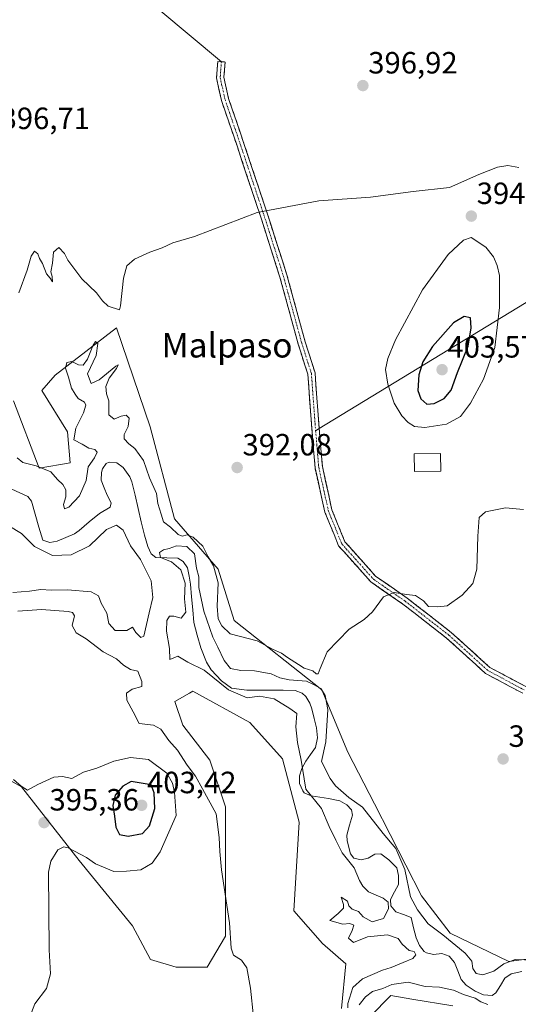
# Model space of a CAD drawing. Units: metres. Extents: x 625334 to 628810, y 4683288 to 4685663.
# Drawn here: x 627833 to 627996, y 4683588 to 4683909 of the extents above; entities that cross this region are included whole.
import ezdxf
from ezdxf.enums import TextEntityAlignment as Align

# ---------------------------------------------------------------- set-up
doc = ezdxf.new("R2010")
doc.units = ezdxf.units.M
doc.header["$MEASUREMENT"] = 0
doc.linetypes.add('TRAZO_Y_PUNTO', pattern=[1, 0.5, -0.25, 0, -0.25])
doc.linetypes.add('TRAZOSX2', pattern=[1.5, 1, -0.5])
for name, color, linetype, lineweight in [('Camino', 19, 'TRAZOSX2', 0), ('Camino Cxs', 19, 'Continuous', 0), ('Camino eje', 19, 'TRAZO_Y_PUNTO', 0), ('Carátula', 7, 'Continuous', 5), ('Corriente natural lineal', 142, 'Continuous', 13), ('Cultivos herbáceos CxS', 92, 'Continuous', 0), ('Curva de nivel maestra', 36, 'Continuous', 30), ('Curva de nivel normal', 36, 'Continuous', 0), ('Edificación', 1, 'Continuous', 13), ('Edificación Cxs', 1, 'Continuous', 13), ('Layer 0', 7, 'Continuous', 0), ('Matorral CxS', 135, 'Continuous', 0), ('Punto de cota en terreno', 7, 'Continuous', 0), ('Rótulo de punto de cota en terreno', 19, 'Continuous', 0), ('Texto cartográfico', 19, 'Continuous', 0)]:
    doc.layers.add(name, color=color, linetype=linetype, lineweight=lineweight)
doc.styles.add('Arial', font='txt', dxfattribs={"height": 0.2})

# ---------------------------------------------------------------- blocks, each defined once
blk = doc.blocks.new('*U179')
at = {"layer": 'Curva de nivel normal', "color": 36, "linetype": 'Continuous', "lineweight": 0}
for points in [[(627996.02, 4683860.91, 395), (627992.41, 4683861.56, 395), (627989.05, 4683861.02, 395), (627982.95, 4683858.58, 395), (627973.44, 4683854.39, 395), (627961.62, 4683853.1, 395), (627947.66, 4683851.27, 395), (627930.82, 4683850.09, 395), (627910.63, 4683846.24, 395), (627890.24, 4683838.43, 395), (627883.14, 4683836.4, 395), (627879.67, 4683834.76, 395), (627875.67, 4683833.33, 395), (627870.67, 4683831.02, 395), (627868.18, 4683828.84, 395), (627867.07, 4683824.84, 395), (627866.05, 4683815.8, 395), (627865.73, 4683814.55, 395), (627862.11, 4683815.68, 395), (627860.17, 4683817.44, 395), (627858.28, 4683820.07, 395), (627853.52, 4683824.58, 395), (627848.87, 4683830.66, 395), (627847.8, 4683832.89, 395), (627845.97, 4683834.86, 395), (627844.23, 4683833.29, 395), (627843.9, 4683829.77, 395), (627843.33, 4683826.92, 395), (627843.83, 4683825.37, 395), (627843.9, 4683823.69, 395), (627843.11, 4683824.82, 395), (627841.95, 4683826.22, 395), (627840.64, 4683829.58, 395), (627839.65, 4683831.26, 395), (627839.1, 4683832.81, 395), (627838.03, 4683833.68, 395), (627836.93, 4683832.05, 395), (627835.64, 4683827.43, 395), (627832.98, 4683820.03, 395)], [(627831.16, 4683661.46, 395), (627833.64, 4683659.26, 395), (627835.75, 4683657.96, 395), (627839.11, 4683659.74, 395), (627844.3, 4683662.18, 395), (627847.2, 4683662.38, 395), (627850.17, 4683661.77, 395), (627854, 4683663.84, 395), (627858.34, 4683665.12, 395), (627863.9, 4683667.36, 395), (627869.34, 4683668.64, 395), (627875.24, 4683667.93, 395), (627881.16, 4683663.5, 395), (627883.07, 4683660.25, 395), (627883.73, 4683657.27, 395), (627884.26, 4683649.63, 395), (627878.98, 4683637.86, 395), (627876.4, 4683634.11, 395), (627872.77, 4683631.98, 395), (627868, 4683631.52, 395), (627863.95, 4683631.42, 395), (627857.95, 4683633.9, 395), (627855, 4683635.96, 395), (627849, 4683639.16, 395), (627847.62, 4683639.52, 395), (627845.61, 4683638.53, 395), (627843.39, 4683634.82, 395), (627842.62, 4683631.26, 395), (627842.79, 4683605.92, 395), (627843.27, 4683598.12, 395), (627842, 4683593.24, 395), (627838.15, 4683588.31, 395), (627837.02, 4683585.48, 395)]]:
    blk.add_polyline3d(points, dxfattribs=at)
blk = doc.blocks.new('*U187')
at = {"layer": 'Curva de nivel normal', "color": 36, "linetype": 'Continuous', "lineweight": 0}
for points in [[(627909.44, 4683584.09, 390), (627908.46, 4683593.44, 390), (627907.26, 4683600.05, 390), (627905.62, 4683602.5, 390), (627902.98, 4683604.1, 390), (627902.16, 4683606.39, 390), (627901.7, 4683614.64, 390), (627899.02, 4683631.97, 390), (627898.55, 4683638, 390), (627898.31, 4683642.5, 390), (627897.32, 4683650.26, 390), (627892.89, 4683658.4, 390), (627890.61, 4683662.55, 390), (627887.88, 4683666.12, 390), (627884.64, 4683670.96, 390), (627881.9, 4683674.12, 390), (627879.24, 4683677.87, 390), (627876.85, 4683679.14, 390), (627872.16, 4683679.7, 390), (627870.2, 4683683.49, 390), (627868.16, 4683687.3, 390), (627868.03, 4683689.52, 390), (627869.88, 4683690.86, 390), (627873.1, 4683691.7, 390), (627873.04, 4683693.33, 390), (627871.72, 4683696.69, 390), (627869.34, 4683697.3, 390), (627867.04, 4683698.67, 390), (627864.77, 4683700.73, 390), (627860.4, 4683703.03, 390), (627854.94, 4683707.24, 390), (627851.65, 4683709.28, 390), (627850.29, 4683711.59, 390), (627851.1, 4683714.72, 390), (627850.42, 4683715.85, 390), (627848.98, 4683716.21, 390), (627840.34, 4683716.83, 390), (627832.64, 4683716.24, 390)], [(627830.98, 4683722.33, 390), (627836.36, 4683722.78, 390), (627840.05, 4683723.37, 390), (627843.5, 4683723.12, 390), (627848.79, 4683723.23, 390), (627856.47, 4683722.56, 390), (627858.88, 4683721.34, 390), (627859.77, 4683718.9, 390), (627861.6, 4683715.63, 390), (627862.32, 4683712.26, 390), (627864.38, 4683709.96, 390), (627868.19, 4683709.98, 390), (627870.04, 4683711.12, 390), (627871.07, 4683709.33, 390), (627872.77, 4683707.69, 390), (627873.67, 4683708.18, 390), (627875.47, 4683715.75, 390), (627876.62, 4683720.76, 390), (627876.14, 4683726.17, 390), (627872.66, 4683733.14, 390), (627869.41, 4683737.56, 390), (627866.91, 4683742.66, 390), (627864.75, 4683744.29, 390), (627861.49, 4683742.88, 390), (627856, 4683737.63, 390), (627850, 4683734.63, 390), (627843.92, 4683734.42, 390), (627838, 4683737.42, 390), (627833.77, 4683741.61, 390), (627829.65, 4683744.06, 390)], [(627832.41, 4683766.31, 390), (627834.28, 4683764.72, 390), (627838.63, 4683763.7, 390), (627843.4, 4683761.68, 390), (627845.49, 4683759.19, 390), (627847.3, 4683757.57, 390), (627848.26, 4683755.87, 390), (627848.28, 4683753.55, 390), (627847.5, 4683751.03, 390), (627847.78, 4683749.61, 390), (627849.28, 4683750.23, 390), (627852.68, 4683753.85, 390), (627854.9, 4683758.87, 390), (627855.51, 4683763.33, 390), (627857.61, 4683766.32, 390), (627858.49, 4683768.15, 390), (627857.72, 4683768.95, 390), (627855.73, 4683769.47, 390), (627853.6, 4683770.76, 390), (627850.84, 4683772.15, 390), (627851.52, 4683775.95, 390), (627854.04, 4683780.95, 390), (627854.81, 4683783.42, 390), (627854.32, 4683784.46, 390), (627852.32, 4683785.61, 390), (627851.31, 4683787.06, 390), (627850.13, 4683788.94, 390), (627849.15, 4683792.59, 390), (627848.14, 4683795.49, 390), (627848.56, 4683797.36, 390), (627850.17, 4683797.71, 390), (627852.41, 4683796.54, 390), (627853.96, 4683796.49, 390), (627855.34, 4683798.39, 390), (627857.1, 4683802.73, 390), (627857.97, 4683804.18, 390), (627858.66, 4683803.5, 390), (627858.18, 4683799.58, 390), (627855.34, 4683793.61, 390), (627856.52, 4683790.48, 390), (627859.11, 4683791.74, 390), (627864.58, 4683796.18, 390), (627865.3, 4683796.55, 390), (627864.74, 4683795.36, 390), (627862.36, 4683792.21, 390), (627861.28, 4683789.57, 390), (627861.49, 4683787.15, 390), (627862.31, 4683784.8, 390), (627862.29, 4683780.26, 390), (627864.03, 4683778.86, 390), (627866.28, 4683779.83, 390), (627867.92, 4683780.2, 390), (627868.87, 4683779.22, 390), (627868.56, 4683776.51, 390), (627867.26, 4683773.93, 390), (627867.32, 4683772.45, 390), (627868.84, 4683770.79, 390), (627870.72, 4683769.34, 390), (627873.64, 4683765.39, 390), (627875.56, 4683759.71, 390), (627877.83, 4683754.6, 390), (627878.31, 4683751.36, 390), (627879.39, 4683747.89, 390), (627880.1, 4683745.43, 390), (627882.36, 4683743.65, 390), (627884.88, 4683741.33, 390), (627886.21, 4683740.77, 390), (627887.88, 4683741.2, 390), (627889.76, 4683740.45, 390), (627892.91, 4683737.5, 390), (627894.74, 4683733.95, 390), (627896.38, 4683731.04, 390), (627897.94, 4683725.52, 390), (627897.6, 4683717.89, 390), (627898, 4683713.75, 390), (627899.16, 4683711.46, 390), (627901.88, 4683708.91, 390), (627910.63, 4683706.61, 390), (627915.71, 4683703.89, 390), (627918.6, 4683702.57, 390), (627920.57, 4683701.21, 390), (627924.2, 4683698.93, 390), (627926.02, 4683697.69, 390), (627928.83, 4683696.89, 390), (627929.97, 4683695.84, 390), (627930.6, 4683695.83, 390), (627931.26, 4683697.6, 390), (627933.46, 4683703.04, 390), (627940.68, 4683710.43, 390), (627945.58, 4683713.56, 390), (627948.32, 4683716.08, 390), (627951.85, 4683720.96, 390), (627955.38, 4683722.4, 390), (627959.42, 4683721.72, 390), (627962.34, 4683721.41, 390), (627964.94, 4683719.62, 390), (627966.55, 4683717.85, 390), (627969.66, 4683717.66, 390), (627972.66, 4683718.01, 390), (627977.56, 4683721.54, 390), (627981.05, 4683725.36, 390), (627982.3, 4683730.03, 390), (627982.63, 4683740.75, 390), (627983.15, 4683746.85, 390), (627985.16, 4683748.64, 390), (627991.65, 4683749.96, 390), (627997.6, 4683749.48, 390)]]:
    blk.add_polyline3d(points, dxfattribs=at)
blk = doc.blocks.new('5PATER')
at = {"layer": 'Carátula', "linetype": 'Continuous', "lineweight": 5}
h = blk.add_hatch(color=250, dxfattribs=at)
edge = h.paths.add_edge_path()
edge.add_ellipse((0, 0.01), major_axis=(-1.33, -1.34), ratio=0.999422, start_angle=0, end_angle=360)

msp = doc.modelspace()

# ---------------------------------------------------------------- linework, layer by layer
at = {"layer": 'Camino', "color": 19, "linetype": 'TRAZOSX2', "lineweight": 0}
for points in [[(627997.31, 4683689.51), (627985.22, 4683695.96), (627972.45, 4683707.54), (627958.22, 4683718.6), (627947.81, 4683725.81), (627937.26, 4683737.58), (627932.78, 4683748.58), (627929.56, 4683763.04), (627928.37, 4683777.42), (627927.19, 4683793.55), (627924.05, 4683803.37), (627918.09, 4683825.19), (627911.75, 4683845.01), (627904.22, 4683867.62), (627899.04, 4683882.76), (627897.4, 4683890.14), (627897.81, 4683895.48), (627899, 4683895.38)], [(627899, 4683895.38), (627900.2, 4683895.29), (627899.82, 4683890.31), (627901.35, 4683883.41), (627906.49, 4683868.38), (627914.03, 4683845.75), (627920.39, 4683825.88), (627926.35, 4683804.05), (627929.56, 4683794.01), (627930.76, 4683777.61), (627930.91, 4683775.81)], [(627930.91, 4683775.81), (627931.94, 4683763.41), (627935.08, 4683749.3), (627939.33, 4683738.87), (627949.41, 4683727.62), (627959.64, 4683720.54), (627973.99, 4683709.38), (627986.61, 4683697.94), (627998.34, 4683691.68)]]:
    msp.add_lwpolyline(points, dxfattribs=at)
at = {"layer": 'Camino Cxs', "color": 19, "linetype": 'Continuous', "lineweight": 0}
msp.add_polyline3d([(627997.31, 4683689.51, 387.37), (627993.28, 4683691.66, 387.54), (627989.25, 4683693.81, 387.78), (627985.22, 4683695.96, 388.13), (627982.03, 4683698.85, 388.48), (627978.83, 4683701.75, 388.86), (627975.64, 4683704.64, 389.23), (627972.45, 4683707.54, 389.48), (627968.89, 4683710.3, 389.64), (627965.33, 4683713.07, 389.74), (627961.78, 4683715.83, 389.79), (627958.22, 4683718.6, 389.86), (627954.75, 4683721, 389.94), (627951.28, 4683723.4, 390.02), (627947.81, 4683725.81, 390.14), (627945.18, 4683728.75, 390.25), (627942.54, 4683731.69, 390.37), (627939.9, 4683734.63, 390.48), (627937.26, 4683737.58, 390.61), (627935.77, 4683741.24, 390.7), (627934.27, 4683744.91, 390.79), (627932.78, 4683748.58, 390.9), (627931.71, 4683753.4, 390.98), (627930.64, 4683758.22, 391.11), (627929.56, 4683763.04, 391.27), (627929.16, 4683767.84, 391.4), (627928.77, 4683772.63, 391.52), (627928.37, 4683777.42, 391.63), (627928.07, 4683781.45, 391.77), (627927.78, 4683785.49, 391.93), (627927.48, 4683789.52, 392.08), (627927.19, 4683793.55, 392.23), (627926.14, 4683796.82, 392.38), (627925.09, 4683800.09, 392.54), (627924.05, 4683803.37, 392.72), (627922.86, 4683807.73, 392.94), (627921.66, 4683812.1, 393.15), (627920.47, 4683816.46, 393.36), (627919.28, 4683820.83, 393.58), (627918.09, 4683825.19, 393.81), (627916.82, 4683829.16, 394.03), (627915.56, 4683833.12, 394.25), (627914.29, 4683837.08, 394.49), (627913.02, 4683841.04, 394.7), (627911.75, 4683845.01, 394.89), (627910.25, 4683849.53, 395.11), (627908.74, 4683854.05, 395.36), (627907.23, 4683858.57, 395.62), (627905.72, 4683863.09, 395.9), (627904.22, 4683867.62, 396.17), (627902.92, 4683871.4, 396.36), (627901.63, 4683875.19, 396.57), (627900.33, 4683878.97, 396.91), (627899.04, 4683882.76, 397.29), (627898.22, 4683886.45, 397.66), (627897.4, 4683890.14, 397.89), (627897.6, 4683892.81, 398.02), (627897.81, 4683895.48, 398.12), (627900.2, 4683895.29, 398.13), (627899.82, 4683890.31, 397.96), (627900.58, 4683886.86, 397.71), (627901.35, 4683883.41, 397.25), (627902.64, 4683879.65, 396.93), (627903.92, 4683875.9, 396.65), (627905.21, 4683872.14, 396.42), (627906.49, 4683868.38, 396.21), (627908, 4683863.86, 395.93), (627909.51, 4683859.33, 395.65), (627911.02, 4683854.8, 395.37), (627912.53, 4683850.28, 395.12), (627914.03, 4683845.75, 394.89), (627915.31, 4683841.78, 394.7), (627916.58, 4683837.8, 394.49), (627917.85, 4683833.83, 394.25), (627919.12, 4683829.85, 394.02), (627920.39, 4683825.88, 393.79), (627921.59, 4683821.51, 393.55), (627922.78, 4683817.14, 393.34), (627923.97, 4683812.78, 393.14), (627925.16, 4683808.41, 392.92), (627926.35, 4683804.05, 392.67), (627927.42, 4683800.7, 392.5), (627928.49, 4683797.36, 392.34), (627929.56, 4683794.01, 392.19), (627929.86, 4683789.91, 392.04), (627930.16, 4683785.81, 391.89), (627930.46, 4683781.71, 391.74), (627930.76, 4683777.61, 391.59), (627931.15, 4683772.87, 391.46), (627931.55, 4683768.14, 391.35), (627931.94, 4683763.41, 391.2), (627932.99, 4683758.7, 391.05), (627934.03, 4683754, 390.9), (627935.08, 4683749.3, 390.79), (627936.49, 4683745.82, 390.7), (627937.91, 4683742.34, 390.63), (627939.33, 4683738.87, 390.54), (627941.85, 4683736.06, 390.43), (627944.37, 4683733.24, 390.34), (627946.89, 4683730.43, 390.23), (627949.41, 4683727.62, 390.14), (627952.82, 4683725.26, 390.06), (627956.23, 4683722.9, 389.99), (627959.64, 4683720.54, 389.94), (627963.23, 4683717.75, 389.9), (627966.82, 4683714.96, 389.85), (627970.4, 4683712.17, 389.75), (627973.99, 4683709.38, 389.55), (627977.15, 4683706.52, 389.28), (627980.3, 4683703.66, 388.87), (627983.46, 4683700.8, 388.48), (627986.61, 4683697.94, 388.12), (627990.52, 4683695.85, 387.77), (627994.43, 4683693.77, 387.52), (627998.34, 4683691.68, 387.39)], dxfattribs=at)
at = {"layer": 'Camino eje', "color": 19, "linetype": 'TRAZO_Y_PUNTO', "lineweight": 0}
for points in [[(627899, 4683895.38), (627898.61, 4683890.22), (627900.19, 4683883.08), (627905.35, 4683868), (627912.89, 4683845.38), (627919.24, 4683825.53), (627925.2, 4683803.71), (627928.37, 4683793.78), (627929.56, 4683777.51), (627929.76, 4683775.12)], [(627929.76, 4683775.12), (627930.75, 4683763.22), (627933.93, 4683748.94), (627938.29, 4683738.22), (627948.61, 4683726.71), (627958.93, 4683719.57), (627973.22, 4683708.46), (627985.92, 4683696.95), (627997.83, 4683690.6)]]:
    msp.add_lwpolyline(points, dxfattribs=at)
at = {"layer": 'Corriente natural lineal', "color": 142, "linetype": 'Continuous', "lineweight": 13}
msp.add_polyline3d([(627830.65, 4683756.03, 388.54), (627833.24, 4683754.84, 388.51), (627835.82, 4683753.65, 386.39), (627837.02, 4683752.1, 385.73), (627838.26, 4683747.87, 385.99), (627839.49, 4683743.64, 386.48), (627840.73, 4683739.41, 386.38), (627843.07, 4683738.67, 385.72), (627845.42, 4683739.09, 385.78), (627848.23, 4683740.32, 386), (627851.04, 4683741.54, 385.8), (627852.65, 4683742.59, 385.62), (627855.92, 4683745.37, 385.6), (627859.19, 4683748.15, 385.74), (627862.68, 4683750.16, 385.48), (627863.04, 4683751.6, 385.44), (627861.71, 4683754.05, 385.28), (627860.76, 4683756.51, 385.56), (627859.81, 4683758.96, 386.08), (627859.86, 4683761.44, 386.03), (627860.27, 4683762.74, 385.85), (627861.41, 4683764.45, 385.4), (627862.45, 4683764.85, 385.37), (627864.92, 4683764.63, 385.31), (627866.92, 4683763.13, 385.22), (627869.14, 4683760.11, 385.48), (627869.82, 4683758.47, 385.47), (627870.83, 4683754.13, 385.26), (627871.85, 4683749.79, 385.28), (627872.86, 4683745.44, 385.31), (627873.87, 4683741.1, 385.38), (627874.97, 4683737.34, 385.66), (627876.07, 4683734.97, 385.5), (627877.63, 4683733.74, 385.11), (627881.21, 4683733.67, 384.85), (627884.79, 4683733.59, 384.67), (627886.5, 4683732.45, 384.66), (627887.96, 4683730.41, 384.76), (627888.47, 4683727.74, 384.85), (627888.97, 4683725.07, 384.85), (627889.31, 4683720.91, 384.74), (627889.64, 4683716.76, 384.59), (627889.98, 4683712.6, 384.5), (627891.13, 4683708.46, 384.49), (627892.27, 4683704.31, 384.45), (627894.18, 4683699.7, 384.53), (627895.63, 4683697.21, 384.73), (627899.04, 4683693.57, 384.6), (627902.35, 4683691.2, 384.57), (627904.83, 4683690.85, 384.46), (627907.31, 4683690.5, 384.45), (627911.25, 4683690.5, 385.1), (627915.18, 4683690.49, 384.3), (627919.12, 4683690.49, 383.96), (627923.05, 4683690.48, 383.94), (627925.37, 4683689.61, 383.86), (627926.59, 4683688.45, 383.69), (627927.86, 4683686.27, 383.74), (627928.48, 4683684.45, 383.7), (627929.24, 4683681.34, 383.58), (627930, 4683678.23, 383.3), (627930.31, 4683674.98, 383.15), (627929.71, 4683671.85, 383.42), (627928.12, 4683669.62, 383.51), (627926.53, 4683667.38, 383.17), (627925.26, 4683665.02, 384.56), (627924.54, 4683662.62, 385.39), (627924.48, 4683660.12, 385.42), (627925.53, 4683657.71, 384.75), (627926.04, 4683657.09, 384.73), (627928.34, 4683656.08, 384.63), (627931.17, 4683655.68, 383.82), (627934, 4683655.27, 383.64), (627937.66, 4683654.41, 383.28), (627939.89, 4683653.15, 382.96), (627941.47, 4683651.48, 382.9), (627941.76, 4683649.79, 382.9), (627940.84, 4683646.53, 382.93), (627939.91, 4683643.26, 383.26), (627940.07, 4683641.44, 383.45), (627941.16, 4683637.15, 383.49), (627942.24, 4683635.75, 383.65), (627944.59, 4683635.27, 383.31), (627946.92, 4683635.82, 382.81), (627949.11, 4683637.03, 382.65), (627951.06, 4683637.19, 382.64), (627953.66, 4683635.23, 383.12), (627956.21, 4683632.59, 382.57), (627956.74, 4683630.13, 382.6), (627956.82, 4683627.23, 382.64), (627955.49, 4683624.76, 382.83), (627954.16, 4683622.28, 383.75), (627954.32, 4683620.2, 384.18), (627955.96, 4683618.31, 382.85), (627958.42, 4683617.36, 382.47), (627960.88, 4683616.4, 382.48), (627961.71, 4683613.1, 382.39), (627962.54, 4683609.79, 382.75), (627963.62, 4683607.33, 383.02), (627965.16, 4683605.38, 383.05), (627965.87, 4683604.9, 382.83), (627968.22, 4683604.41, 382.55), (627970.95, 4683604.72, 382.48), (627973.28, 4683603.83, 382.47), (627975.03, 4683601.79, 382.28), (627976.11, 4683599.01, 382.25), (627977.19, 4683596.23, 382.63), (627978.82, 4683594.35, 382.57), (627981.81, 4683592.4, 382.79), (627984.56, 4683591.27, 383.09), (627987.29, 4683591.05, 382.73), (627988.57, 4683591.85, 382.61), (627990.04, 4683594.28, 382.15), (627991.5, 4683596.71, 381.91), (627993.57, 4683598.1, 382.02), (627997.06, 4683598.88, 382.3)], dxfattribs=at)
at = {"layer": 'Cultivos herbáceos CxS', "color": 92, "linetype": 'Continuous', "lineweight": 0}
for points in [[(628018.09, 4683605.41, 382.16), (627992.81, 4683602.04, 381.95), (627973.69, 4683611.31, 386.25), (627964.26, 4683623.48, 387.75), (627948.98, 4683653.48, 387.48), (627940.23, 4683670.32, 389.19), (627931.72, 4683690.69, 387.36), (627903.13, 4683713.2, 390.91), (627897.96, 4683729.93, 391.29), (627883.67, 4683746.35, 391.51), (627875.81, 4683776.41, 393.27), (627864.81, 4683808.7, 394.28), (627844.74, 4683793.19, 391.78), (627840.41, 4683788.22, 393.76), (627848.84, 4683774.73, 390.48), (627849.68, 4683764.61, 392.23), (627839.57, 4683762.92, 389.08), (627831.14, 4683784.85, 392.91)], [(628018.09, 4683605.41, 382.16), (627992.81, 4683602.04, 381.95), (627973.69, 4683611.31, 386.25), (627964.26, 4683623.48, 387.75), (627948.98, 4683653.48, 387.48), (627940.23, 4683670.32, 389.19), (627931.72, 4683690.69, 387.36), (627903.13, 4683713.2, 390.91), (627897.96, 4683729.93, 391.29), (627883.67, 4683746.35, 391.51), (627875.81, 4683776.41, 393.27), (627864.81, 4683808.7, 394.28), (627844.74, 4683793.19, 391.78), (627840.41, 4683788.22, 393.76), (627848.84, 4683774.73, 390.48), (627849.68, 4683764.61, 392.23), (627839.57, 4683762.92, 389.08), (627831.14, 4683784.85, 392.91)], [(627820.71, 4683666.36, 395.44), (627833.79, 4683659.06, 395.14), (627852.64, 4683635.04, 394.55), (627869.96, 4683613.73, 392.79), (627875.86, 4683602.77, 391.76), (627884.29, 4683600.24, 391.17), (627894.4, 4683600.24, 390.6), (627900.3, 4683610.36, 389.98), (627900.3, 4683630.6, 389.54), (627900.3, 4683652.52, 389.1), (627895.25, 4683667.7, 389.05), (627886.4, 4683679.14, 389.23), (627883.81, 4683686.86, 389.51), (627888.57, 4683689.58, 389.63), (627889.71, 4683690.23, 389.68), (627908.3, 4683680.05, 389.15), (627918.95, 4683668.19, 388.11), (627924.42, 4683647.51, 388.63), (627922.59, 4683618.61, 386.8), (627932.02, 4683607.97, 389.04), (627939.63, 4683601.28, 387.69), (627938.23, 4683586.75, 385.54)], [(627820.71, 4683666.36, 395.44), (627833.79, 4683659.06, 395.14), (627852.64, 4683635.04, 394.55), (627869.96, 4683613.73, 392.79), (627875.86, 4683602.77, 391.76), (627884.29, 4683600.24, 391.17), (627894.4, 4683600.24, 390.6), (627900.3, 4683610.36, 389.98), (627900.3, 4683630.6, 389.54), (627900.3, 4683652.52, 389.1), (627895.25, 4683667.7, 389.05), (627886.4, 4683679.14, 389.23), (627883.81, 4683686.86, 389.51), (627888.57, 4683689.58, 389.63), (627889.71, 4683690.23, 389.68), (627908.3, 4683680.05, 389.15), (627918.95, 4683668.19, 388.11), (627924.42, 4683647.51, 388.63), (627922.59, 4683618.61, 386.8), (627932.02, 4683607.97, 389.04), (627939.63, 4683601.28, 387.69), (627938.23, 4683586.75, 385.54)], [(627947.5, 4683584.21, 387.42), (627954.25, 4683590.96, 387.25), (627961.13, 4683589.81, 386.96), (627974.48, 4683587.59, 386.72)], [(627947.5, 4683584.21, 387.42), (627954.25, 4683590.96, 387.25), (627961.13, 4683589.81, 386.96), (627974.48, 4683587.59, 386.72)]]:
    msp.add_polyline3d(points, dxfattribs=at)
at = {"layer": 'Curva de nivel maestra', "color": 36, "linetype": 'Continuous', "lineweight": 30}
for points in [[(627965.99, 4683783.82, 400), (627968.4, 4683783.93, 400), (627971.68, 4683785.63, 400), (627973.93, 4683788.28, 400), (627976.08, 4683794.13, 400), (627979.46, 4683802.64, 400), (627980.49, 4683808.6, 400), (627980.24, 4683811.87, 400), (627978.26, 4683812.33, 400), (627974.72, 4683810.25, 400), (627967.93, 4683802.61, 400), (627964.74, 4683797.61, 400), (627963.42, 4683793.28, 400), (627963.11, 4683788.26, 400), (627964.05, 4683785.5, 400), (627965.99, 4683783.82, 400)], [(627868.6, 4683642.93, 400), (627873.23, 4683643.8, 400), (627875.56, 4683646.3, 400), (627877.33, 4683651.98, 400), (627877.05, 4683657.03, 400), (627876.08, 4683659.71, 400), (627869.58, 4683660.77, 400), (627866.88, 4683659.29, 400), (627864.38, 4683656.28, 400), (627863.55, 4683652.91, 400), (627864.1, 4683649.51, 400), (627864.58, 4683645.89, 400), (627865.78, 4683643.53, 400), (627868.6, 4683642.93, 400)]]:
    msp.add_polyline3d(points, dxfattribs=at)
at = {"layer": 'Curva de nivel normal', "color": 36, "linetype": 'Continuous', "lineweight": 0}
for points in [[(627965.4, 4683776.15, 395), (627972.43, 4683777.2, 395), (627976.96, 4683779.8, 395), (627980.29, 4683784.12, 395), (627984.55, 4683791.9, 395), (627988.18, 4683802.28, 395), (627989.68, 4683815.26, 395), (627989.72, 4683825.7, 395), (627988.96, 4683828.93, 395), (627987.78, 4683831.75, 395), (627985.28, 4683834.91, 395), (627980.5, 4683838.13, 395), (627978.03, 4683837.28, 395), (627972.98, 4683832.59, 395), (627964.56, 4683821.07, 395), (627955.83, 4683804.73, 395), (627953.26, 4683798.61, 395), (627952.54, 4683795.11, 395), (627953.28, 4683790.26, 395), (627955.41, 4683784.12, 395), (627957.82, 4683779.95, 395), (627959.97, 4683777.74, 395), (627962.04, 4683776.47, 395), (627965.4, 4683776.15, 395)], [(628000.93, 4683602.48, 385), (627994.86, 4683602.73, 385), (627991.16, 4683601.36, 385), (627987.86, 4683598.92, 385), (627984.31, 4683597.79, 385), (627982.12, 4683598.16, 385), (627981, 4683599.82, 385), (627980.66, 4683602.18, 385), (627978.52, 4683604.84, 385), (627971.21, 4683610.79, 385), (627966.42, 4683614.34, 385), (627962.98, 4683618.97, 385), (627960.71, 4683623.16, 385), (627958.82, 4683632.03, 385), (627955.9, 4683638.89, 385), (627951.8, 4683643.78, 385), (627945.04, 4683652.35, 385), (627940.6, 4683655.58, 385), (627938.8, 4683657.1, 385), (627936.26, 4683659.4, 385), (627934.49, 4683661.77, 385), (627931.68, 4683667.32, 385), (627933.05, 4683673.71, 385), (627933.7, 4683684.26, 385), (627932.82, 4683688.78, 385), (627931.46, 4683691.1, 385), (627929.1, 4683692.41, 385), (627926.82, 4683693.49, 385), (627921.16, 4683693.94, 385), (627918.03, 4683694.59, 385), (627915.23, 4683695.81, 385), (627909.81, 4683696.82, 385), (627905.31, 4683696.94, 385), (627902.01, 4683697.64, 385), (627899.87, 4683700.17, 385), (627897.9, 4683704.52, 385), (627896.19, 4683707.82, 385), (627893.3, 4683716.26, 385), (627891.7, 4683723.99, 385), (627891.61, 4683727.43, 385), (627890.94, 4683730.27, 385), (627890.19, 4683734.96, 385), (627887.78, 4683737.34, 385), (627884.34, 4683737.58, 385), (627882, 4683736.73, 385), (627880.12, 4683736.29, 385), (627878.85, 4683735.42, 385), (627879.14, 4683733.78, 385), (627882.71, 4683732.36, 385), (627885.76, 4683729.79, 385), (627887.14, 4683725.47, 385), (627886.99, 4683720.33, 385), (627887.43, 4683715.95, 385), (627885.88, 4683714.02, 385), (627883.5, 4683714.64, 385), (627882.05, 4683714.67, 385), (627881.18, 4683713.3, 385), (627881.09, 4683709.81, 385), (627882.04, 4683704.08, 385), (627882.19, 4683700.58, 385), (627884.79, 4683701.57, 385), (627888.01, 4683699.64, 385), (627893.39, 4683697.02, 385), (627901.32, 4683690.62, 385), (627907.41, 4683688.05, 385), (627911.47, 4683688.58, 385), (627916.2, 4683687.74, 385), (627921.36, 4683684.52, 385), (627923.62, 4683682.94, 385), (627923.26, 4683678.56, 385), (627923.88, 4683673.52, 385), (627925.08, 4683667.72, 385), (627926.6, 4683658.24, 385), (627931.66, 4683651.97, 385), (627934.18, 4683646.08, 385), (627936.29, 4683641.64, 385), (627938.41, 4683637.47, 385), (627942.27, 4683632.67, 385), (627944.02, 4683628.52, 385), (627945.12, 4683626.69, 385), (627947, 4683624.78, 385), (627951.8, 4683622.75, 385), (627953.39, 4683621.44, 385), (627953.56, 4683619.25, 385), (627951.89, 4683616.11, 385), (627948.21, 4683615.06, 385), (627945.3, 4683616.62, 385), (627943.71, 4683618.42, 385), (627941.63, 4683619.13, 385), (627940.63, 4683620.28, 385), (627940.11, 4683621.76, 385), (627938.08, 4683623.1, 385), (627938.87, 4683620.68, 385), (627938.83, 4683619.48, 385), (627937.14, 4683617.74, 385), (627934.34, 4683615.42, 385), (627938.61, 4683614.26, 385), (627940.88, 4683614.53, 385), (627942.2, 4683613.97, 385), (627941.69, 4683612.24, 385), (627940.42, 4683609.73, 385), (627942.13, 4683608.31, 385), (627946.62, 4683610.08, 385), (627953.16, 4683610.77, 385), (627956.63, 4683609.54, 385), (627957.95, 4683607.77, 385), (627960.22, 4683605.72, 385), (627961.87, 4683605.38, 385), (627962.45, 4683604.29, 385), (627961.5, 4683603.02, 385), (627958.28, 4683601.81, 385), (627954.44, 4683600.11, 385), (627951.57, 4683599.28, 385), (627945.04, 4683596.44, 385), (627941.85, 4683593.64, 385), (627940.3, 4683588.43, 385), (627940.29, 4683586.94, 385)], [(627943.94, 4683588.01, 385), (627945.98, 4683590.56, 385), (627948.32, 4683592.27, 385), (627951.66, 4683593.28, 385), (627954.66, 4683594.56, 385), (627959.93, 4683595.36, 385), (627965.43, 4683593.89, 385), (627970.13, 4683593.72, 385), (627974.72, 4683592.77, 385), (627977.99, 4683591.31, 385), (627981.84, 4683590.17, 385), (627983.6, 4683588.96, 385), (627985.89, 4683588.02, 385)]]:
    msp.add_polyline3d(points, dxfattribs=at)
at = {"layer": 'Edificación', "color": 1, "linetype": 'Continuous', "lineweight": 13}
msp.add_polyline3d([(627970.55, 4683761.96, 392.2), (627961.96, 4683761.83, 392.2), (627961.87, 4683767.55, 392.52), (627970.46, 4683767.67, 392.68), (627970.55, 4683761.96, 392.2)], dxfattribs=at)
at = {"layer": 'Edificación Cxs', "color": 1, "linetype": 'Continuous', "lineweight": 13}
msp.add_polyline3d([(627970.55, 4683761.96, 392.2), (627961.96, 4683761.83, 392.2), (627961.87, 4683767.55, 392.52), (627970.46, 4683767.67, 392.68), (627970.55, 4683761.96, 392.2)], close=True, dxfattribs=at)
at = {"layer": 'Layer 0', "linetype": 'Continuous', "lineweight": 0}
for points in [[(627707.7, 4684055.13), (627899, 4683895.38)], [(628002.91, 4683819.67), (627930.91, 4683775.81)], [(627930.91, 4683775.81), (627929.76, 4683775.12)]]:
    msp.add_lwpolyline(points, dxfattribs=at)
at = {"layer": 'Matorral CxS', "color": 135, "linetype": 'Continuous', "lineweight": 0}
for points in [[(627831.14, 4683784.85, 392.91), (627839.57, 4683762.92, 389.08), (627849.68, 4683764.61, 392.23), (627848.84, 4683774.73, 390.48), (627840.41, 4683788.22, 393.76), (627844.74, 4683793.19, 391.78), (627864.81, 4683808.7, 394.28), (627875.81, 4683776.41, 393.27), (627883.67, 4683746.35, 391.51), (627897.96, 4683729.93, 391.29), (627903.13, 4683713.2, 390.91), (627931.72, 4683690.69, 387.36), (627940.23, 4683670.32, 389.19), (627948.98, 4683653.48, 387.48), (627964.26, 4683623.48, 387.75), (627973.69, 4683611.31, 386.25), (627992.81, 4683602.04, 381.95), (628018.09, 4683605.41, 382.16)], [(628018.09, 4683605.41, 382.16), (627992.81, 4683602.04, 381.95), (627973.69, 4683611.31, 386.25), (627964.26, 4683623.48, 387.75), (627948.98, 4683653.48, 387.48), (627940.23, 4683670.32, 389.19), (627931.72, 4683690.69, 387.36), (627903.13, 4683713.2, 390.91), (627897.96, 4683729.93, 391.29), (627883.67, 4683746.35, 391.51), (627875.81, 4683776.41, 393.27), (627864.81, 4683808.7, 394.28), (627844.74, 4683793.19, 391.78), (627840.41, 4683788.22, 393.76), (627848.84, 4683774.73, 390.48), (627849.68, 4683764.61, 392.23), (627839.57, 4683762.92, 389.08), (627831.14, 4683784.85, 392.91)], [(627938.23, 4683586.75, 385.54), (627939.63, 4683601.28, 387.69), (627932.02, 4683607.97, 389.04), (627922.59, 4683618.61, 386.8), (627924.42, 4683647.51, 388.63), (627918.95, 4683668.19, 388.11), (627908.3, 4683680.05, 389.15), (627889.71, 4683690.23, 389.68), (627888.57, 4683689.58, 389.63), (627883.81, 4683686.86, 389.51), (627886.4, 4683679.14, 389.23), (627895.25, 4683667.7, 389.05), (627900.3, 4683652.52, 389.1), (627900.3, 4683630.6, 389.54), (627900.3, 4683610.36, 389.98), (627894.4, 4683600.24, 390.6), (627884.29, 4683600.24, 391.17), (627875.86, 4683602.77, 391.76), (627869.96, 4683613.73, 392.79), (627852.64, 4683635.04, 394.55), (627833.79, 4683659.06, 395.14), (627820.71, 4683666.36, 395.44)], [(627820.71, 4683666.36, 395.44), (627833.79, 4683659.06, 395.14), (627852.64, 4683635.04, 394.55), (627869.96, 4683613.73, 392.79), (627875.86, 4683602.77, 391.76), (627884.29, 4683600.24, 391.17), (627894.4, 4683600.24, 390.6), (627900.3, 4683610.36, 389.98), (627900.3, 4683630.6, 389.54), (627900.3, 4683652.52, 389.1), (627895.25, 4683667.7, 389.05), (627886.4, 4683679.14, 389.23), (627883.81, 4683686.86, 389.51), (627888.57, 4683689.58, 389.63), (627889.71, 4683690.23, 389.68), (627908.3, 4683680.05, 389.15), (627918.95, 4683668.19, 388.11), (627924.42, 4683647.51, 388.63), (627922.59, 4683618.61, 386.8), (627932.02, 4683607.97, 389.04), (627939.63, 4683601.28, 387.69), (627938.23, 4683586.75, 385.54)], [(627974.48, 4683587.59, 386.72), (627961.13, 4683589.81, 386.96), (627954.25, 4683590.96, 387.25), (627947.5, 4683584.21, 387.42)], [(627947.5, 4683584.21, 387.42), (627954.25, 4683590.96, 387.25), (627961.13, 4683589.81, 386.96), (627974.48, 4683587.59, 386.72)]]:
    msp.add_polyline3d(points, dxfattribs=at)

# ---------------------------------------------------------------- block references
at = {"layer": 'Curva de nivel normal', "color": 36, "linetype": 'Continuous', "lineweight": 0}
for name in ['*U179', '*U187']:
    msp.add_blockref(name, (0, 0), dxfattribs=at)
at = {"layer": 'Punto de cota en terreno', "linetype": 'Continuous', "lineweight": 0}
for p in [(627945.16, 4683887.61, 396.92), (627980.54, 4683845.06, 394.49), (627971, 4683795, 403.57), (627904.14, 4683763.1, 392.08), (627990.91, 4683668.11, 387.73), (627873, 4683653, 403.42), (627841.17, 4683647.36, 395.36)]:
    msp.add_blockref('5PATER', p, dxfattribs=at)

# ---------------------------------------------------------------- texts
at = {"layer": 'Rótulo de punto de cota en terreno', "color": 19, "linetype": 'Continuous', "lineweight": 0, "style": 'Arial'}
for s, p in [('396,92', (627946.92, 4683889.37)), ('396,71', (627826.99, 4683871.25)), ('394,49', (627982.3, 4683846.82)), ('403,57', (627972.76, 4683796.76)), ('392,08', (627905.9, 4683764.86)), ('387,73', (627992.67, 4683669.87)), ('403,42', (627874.76, 4683654.76)), ('395,36', (627842.93, 4683649.12))]:
    msp.add_text(s, height=7, dxfattribs=at).set_placement(p, align=Align.BOTTOM_LEFT)
at = {"layer": 'Texto cartográfico', "color": 19, "linetype": 'Continuous', "lineweight": 0, "style": 'Arial'}
msp.add_text('Malpaso', height=8, dxfattribs=at).set_placement((627900.85, 4683802.98), align=Align.MIDDLE_CENTER)

doc.saveas('drawing.dxf')
